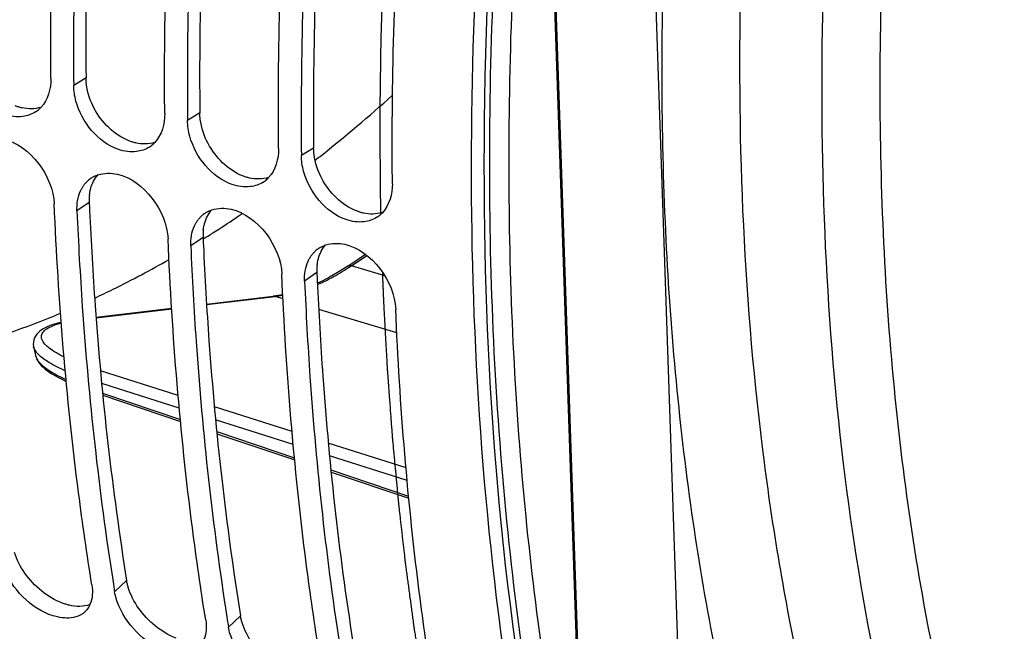
# Model space of a CAD drawing. Units: millimetres. Extents: x 0 to 594, y 0 to 420.
# Drawn here: x 296 to 305, y 62 to 67 of the extents above; entities that cross this region are included whole.
import ezdxf

# ---------------------------------------------------------------- set-up
doc = ezdxf.new("R2010")
doc.units = ezdxf.units.MM
doc.header["$LTSCALE"] = 32.67
doc.layers.get('0').update_dxf_attribs({"linetype": 'CONTINUOUS'})
doc.layers.add('AXES', color=7, linetype='CONTINUOUS')

msp = doc.modelspace()

# ---------------------------------------------------------------- linework, layer by layer
at = {"color": 7, "linetype": 'CONTINUOUS'}
for p, q in [((296.241706, 66.734941), (296.242284, 66.668017)), ((297.25588, 66.422496), (297.256459, 66.355572)), ((298.270055, 66.110051), (298.270634, 66.043127)), ((297.400921, 65.303424), (297.420685, 65.315775)), ((298.683752, 65.058593), (298.841868, 65.164993)), ((297.426307, 64.719927), (298.018693, 64.790398)), ((298.063332, 64.796629), (298.018691, 64.790398)), ((298.105767, 64.804489), (298.063332, 64.796629)), ((296.441413, 64.602764), (297.115497, 64.682953)), ((295.885233, 64.341232), (295.885152, 64.341607)), ((296.501891, 63.907998), (297.194276, 63.67534)), ((297.518965, 63.566238), (298.21135, 63.33359)), ((298.536038, 63.224493), (299.228422, 62.991854))]:
    msp.add_line(p, q, dxfattribs=at)
at = {"color": 9, "linetype": 'CONTINUOUS'}
for p, q in [((296.35188, 66.73556), (296.242284, 66.668017)), ((297.366055, 66.423115), (297.256459, 66.355572)), ((298.38023, 66.11067), (298.270634, 66.043127)), ((296.380684, 65.626352), (296.271303, 65.550552)), ((297.394859, 65.313907), (297.285478, 65.238107)), ((298.716337, 65.062192), (298.854114, 65.154905)), ((299.01343, 64.973783), (298.716337, 65.062192)), ((298.409034, 65.001463), (298.299652, 64.925662)), ((297.426528, 64.716298), (298.03634, 64.788841)), ((298.107562, 64.767647), (298.03634, 64.788841)), ((296.441679, 64.59914), (297.115718, 64.679324)), ((299.12121, 64.466005), (298.42503, 64.673175)), ((297.17329, 63.907283), (296.480655, 64.127183)), ((297.183097, 63.793281), (296.491526, 64.01276)), ((296.50007, 63.9264), (297.192451, 63.693789)), ((298.188305, 63.58507), (297.495672, 63.804939)), ((298.198101, 63.471194), (297.506661, 63.690601)), ((297.517138, 63.58471), (298.209518, 63.352108)), ((299.203316, 63.262901), (298.510686, 63.48274)), ((299.213102, 63.149151), (298.521793, 63.368487)), ((298.534204, 63.243033), (299.226583, 63.01044)), ((296.713937, 62.257581), (296.607036, 62.156702)), ((297.728112, 61.945136), (297.621211, 61.844258))]:
    msp.add_line(p, q, dxfattribs=at)
at = {"color": 7, "linetype": 'CONTINUOUS'}
for points in [[(298.683751, 65.058592), (298.636446, 65.027649), (298.578446, 64.992133), (298.520442, 64.959284)], [(298.520442, 64.959284), (298.462495, 64.929147), (298.413684, 64.906027)], [(296.131397, 64.558008), (296.12597, 64.556808), (296.098094, 64.549794), (296.072303, 64.54242), (296.048502, 64.534694), (296.026387, 64.526534), (296.00594, 64.517936), (295.987096, 64.508869), (295.96955, 64.499147), (295.953329, 64.4887), (295.938475, 64.477449), (295.924834, 64.465093), (295.912494, 64.451391), (295.901808, 64.436322), (295.893128, 64.41993), (295.886701, 64.402011), (295.882997, 64.382876), (295.882322, 64.363563), (295.884576, 64.344432), (295.885233, 64.341234)], [(295.902514, 64.261783), (295.906825, 64.246412), (295.914632, 64.227715), (295.925077, 64.209396), (295.937803, 64.191773), (295.952531, 64.174866), (295.969265, 64.158405), (295.987915, 64.142309), (296.008319, 64.126573), (296.03045, 64.111106), (296.054342, 64.095804), (296.079923, 64.080658), (296.107098, 64.065675), (296.135826, 64.050836), (296.166023, 64.036149), (296.17576, 64.031671)]]:
    msp.add_lwpolyline(points, dxfattribs=at)
for centre, radius, start, end in [((290.002565, 76.672337), 13.574705, 308.4174288, 311.9865515), ((295.766787, 66.643021), 0.250718, 302.5905904, 312.3025477), ((295.759443, 66.651111), 0.261644, 312.2997926, 316.7796218), ((296.773617, 66.338666), 0.261644, 312.2997926, 316.7796218), ((296.780962, 66.330577), 0.250718, 302.5905904, 312.3025477), ((290.649775, 75.876601), 12.549081, 308.1057868, 308.359749), ((296.531802, 65.639741), 0.242628, 123.8043357, 132.4513946), ((296.534695, 65.63548), 0.247778, 119.9876765, 123.8121777), ((297.795137, 66.018132), 0.250718, 302.5905904, 312.3025477), ((297.787792, 66.026221), 0.261644, 312.2997926, 316.7796218), ((297.54887, 65.323036), 0.247778, 119.9876765, 123.8121777), ((297.545976, 65.327296), 0.242628, 123.8043357, 132.4513946), ((291.772836, 74.323125), 10.631606, 302.6667044, 303.941687), ((291.630913, 74.535386), 10.886941, 303.9376048, 304.1630966), ((298.809311, 65.705687), 0.250718, 302.5905904, 312.3025477), ((298.801967, 65.713776), 0.261644, 312.2997926, 316.7796218), ((291.939467, 74.064355), 10.323827, 302.0682407, 302.6633605), ((298.560151, 65.014851), 0.242628, 123.8043357, 132.4513946), ((298.563045, 65.010591), 0.247778, 119.9876765, 123.8121777), ((315.443299, 68.553649), 20.006559, 192.1535929, 192.3876351), ((322.385374, 66.291321), 26.10781, 188.9098669, 189.1121301), ((323.399549, 65.978876), 26.10781, 188.9098669, 189.1121301)]:
    msp.add_arc(centre, radius, start, end, dxfattribs=at)
at = {"color": 3, "linetype": 'CONTINUOUS'}
for centre, radius, start, end in [((296.808602, 65.645178), 0.428332, 173.7733839, 182.5189824), ((328.820836, 67.010904), 32.469684, 182.4439114, 182.5685049), ((297.822777, 65.332733), 0.428332, 173.7733839, 182.5189824), ((329.83501, 66.698459), 32.469684, 182.4439114, 182.5685049), ((298.836951, 65.020288), 0.428332, 173.7733839, 182.5189824), ((330.849185, 66.386014), 32.469684, 182.4439114, 182.5685049)]:
    msp.add_arc(centre, radius, start, end, dxfattribs=at)
at = {"color": 9, "linetype": 'CONTINUOUS'}
for centre, radius, start, end in [((297.489797, 66.88491), 2.196976, 303.1695086, 303.9373316), ((297.738359, 66.446435), 1.692501, 293.535509, 296.265169), ((297.8975, 65.952676), 1.172086, 276.8029532, 280.2450762)]:
    msp.add_arc(centre, radius, start, end, dxfattribs=at)
at = {"color": 3, "linetype": 'CONTINUOUS'}
for points, knots in [([(304.666411, 52.033446), (302.414231, 53.894164), (300.385062, 58.751973), (299.737088, 65.57489), (300.183716, 71.807022), (301.614542, 78.207051), (303.920771, 84.380662), (306.946359, 89.895484), (309.46859, 93.093325), (310.822079, 94.455948)], [0, 0, 0, 0, 0.18980998, 0.3122307, 0.44856942, 0.59267505, 0.73732103, 0.87521485, 1, 1, 1, 1]), ([(296.497651, 70.371818), (296.470725, 70.063763), (296.378916, 68.853902), (296.343195, 67.639611), (296.35188, 66.73556)], [0, 0, 0, 0, 0.25486171, 1, 1, 1, 1]), ([(297.511826, 70.059373), (297.4849, 69.751318), (297.393091, 68.541458), (297.357369, 67.327166), (297.366055, 66.423115)], [0, 0, 0, 0, 0.25486171, 1, 1, 1, 1]), ([(298.526001, 69.746928), (298.499075, 69.438873), (298.407266, 68.229013), (298.371544, 67.014721), (298.38023, 66.11067)], [0, 0, 0, 0, 0.25486171, 1, 1, 1, 1]), ([(296.355852, 66.677918), (296.354639, 66.687557), (296.352751, 66.706744), (296.351972, 66.726009), (296.35188, 66.73556)], [0, 0, 0, 0, 0.50424489, 1, 1, 1, 1]), ([(295.781702, 66.468297), (295.77122, 66.470608), (295.75016, 66.476188), (295.729622, 66.483447), (295.719369, 66.487501)], [0, 0, 0, 0, 0.49330418, 1, 1, 1, 1]), ([(297.370027, 66.365473), (297.368813, 66.375112), (297.366926, 66.394299), (297.366147, 66.413564), (297.366055, 66.423115)], [0, 0, 0, 0, 0.50424489, 1, 1, 1, 1]), ([(296.795877, 66.155852), (296.785395, 66.158163), (296.764335, 66.163743), (296.743797, 66.171002), (296.733544, 66.175056)], [0, 0, 0, 0, 0.49330418, 1, 1, 1, 1]), ([(298.384201, 66.053028), (298.382988, 66.062667), (298.3811, 66.081854), (298.380321, 66.101119), (298.38023, 66.11067)], [0, 0, 0, 0, 0.50424489, 1, 1, 1, 1]), ([(297.810051, 65.843408), (297.799569, 65.845718), (297.77851, 65.851298), (297.757972, 65.858557), (297.747719, 65.862611)], [0, 0, 0, 0, 0.49330418, 1, 1, 1, 1]), ([(296.382797, 65.691635), (296.383906, 65.701664), (296.386836, 65.721406), (296.391299, 65.740861), (296.393893, 65.750359)], [0, 0, 0, 0, 0.50613135, 1, 1, 1, 1]), ([(296.383772, 65.555812), (296.396504, 65.271986), (296.460555, 64.168601), (296.583896, 63.068342), (296.713937, 62.257581)], [0, 0, 0, 0, 0.25705979, 1, 1, 1, 1]), ([(298.824226, 65.530963), (298.813744, 65.533273), (298.792684, 65.538854), (298.772146, 65.546113), (298.761893, 65.550166)], [0, 0, 0, 0, 0.49330418, 1, 1, 1, 1]), ([(297.396972, 65.37919), (297.39808, 65.389219), (297.401011, 65.408961), (297.405474, 65.428416), (297.408067, 65.437914)], [0, 0, 0, 0, 0.50613135, 1, 1, 1, 1]), ([(297.397946, 65.243367), (297.410679, 64.959541), (297.474729, 63.856156), (297.598071, 62.755897), (297.728112, 61.945136)], [0, 0, 0, 0, 0.25705979, 1, 1, 1, 1]), ([(298.411147, 65.066745), (298.412255, 65.076774), (298.415185, 65.096516), (298.419649, 65.115971), (298.422242, 65.125469)], [0, 0, 0, 0, 0.50613135, 1, 1, 1, 1]), ([(298.412121, 64.930923), (298.424853, 64.647096), (298.488904, 63.543711), (298.612246, 62.443452), (298.742286, 61.632691)], [0, 0, 0, 0, 0.25705979, 1, 1, 1, 1]), ([(296.72869, 62.195085), (296.725486, 62.205489), (296.719821, 62.226161), (296.715605, 62.247182), (296.713937, 62.257581)], [0, 0, 0, 0, 0.50827365, 1, 1, 1, 1]), ([(296.203599, 62.037796), (296.19319, 62.040221), (296.172178, 62.045929), (296.151607, 62.053058), (296.141266, 62.057)], [0, 0, 0, 0, 0.49126349, 1, 1, 1, 1]), ([(297.742865, 61.882641), (297.73966, 61.893044), (297.733996, 61.913717), (297.72978, 61.934737), (297.728112, 61.945136)], [0, 0, 0, 0, 0.50827365, 1, 1, 1, 1])]:
    msp.add_open_spline(points, degree=3, knots=knots, dxfattribs=at)
at = {"color": 7, "linetype": 'CONTINUOUS'}
for points, knots in [([(300.010809, 62.102688), (299.630232, 65.251189), (299.896825, 71.960731), (301.603267, 78.417293), (302.836566, 81.645682)], [0, 0, 0, 0, 0.47853436, 1, 1, 1, 1]), ([(296.039449, 66.730506), (296.036535, 67.033902), (296.040811, 68.272807), (296.108062, 69.511323), (296.190642, 70.4431)], [0, 0, 0, 0, 0.24491466, 1, 1, 1, 1]), ([(296.393477, 70.380611), (296.366112, 70.071841), (296.2725, 68.858896), (296.234734, 67.641469), (296.241706, 66.734941)], [0, 0, 0, 0, 0.25480575, 1, 1, 1, 1]), ([(297.053624, 66.418061), (297.050709, 66.721457), (297.054985, 67.960362), (297.122237, 69.198879), (297.204817, 70.130655)], [0, 0, 0, 0, 0.24491466, 1, 1, 1, 1]), ([(297.407652, 70.068167), (297.380286, 69.759397), (297.286674, 68.546451), (297.248909, 67.329024), (297.25588, 66.422496)], [0, 0, 0, 0, 0.25480575, 1, 1, 1, 1]), ([(298.067799, 66.105616), (298.064884, 66.409012), (298.06916, 67.647917), (298.136411, 68.886434), (298.218991, 69.818211)], [0, 0, 0, 0, 0.24491466, 1, 1, 1, 1]), ([(298.421826, 69.755722), (298.394461, 69.446952), (298.300849, 68.234006), (298.263084, 67.016579), (298.270055, 66.110051)], [0, 0, 0, 0, 0.25480575, 1, 1, 1, 1]), ([(299.081973, 65.793171), (299.079059, 66.096567), (299.083335, 67.335473), (299.150586, 68.573989), (299.233166, 69.505766)], [0, 0, 0, 0, 0.24491466, 1, 1, 1, 1]), ([(295.788489, 66.39153), (295.73446, 66.384607), (295.483144, 66.42087), (295.298385, 66.656838), (295.24828, 66.841111)], [0, 0, 0, 0, 0.22193422, 1, 1, 1, 1]), ([(296.802663, 66.079085), (296.748635, 66.072162), (296.497319, 66.108425), (296.31256, 66.344393), (296.262455, 66.528666)], [0, 0, 0, 0, 0.22193422, 1, 1, 1, 1]), ([(297.816838, 65.76664), (297.762809, 65.759717), (297.511494, 65.79598), (297.326734, 66.031948), (297.27663, 66.216222)], [0, 0, 0, 0, 0.22193422, 1, 1, 1, 1]), ([(298.831013, 65.454195), (298.776984, 65.447273), (298.525668, 65.483535), (298.340909, 65.719503), (298.290804, 65.903777)], [0, 0, 0, 0, 0.22193422, 1, 1, 1, 1]), ([(296.331537, 65.777318), (296.336915, 65.78488), (296.348359, 65.799379), (296.36128, 65.812587), (296.368036, 65.818764)], [0, 0, 0, 0, 0.50338546, 1, 1, 1, 1]), ([(296.410852, 65.850089), (296.418624, 65.854576), (296.434742, 65.862756), (296.451618, 65.869218), (296.460232, 65.872033)], [0, 0, 0, 0, 0.49753405, 1, 1, 1, 1]), ([(296.303776, 65.729107), (296.307694, 65.737626), (296.316198, 65.75416), (296.326212, 65.76983), (296.331537, 65.777318)], [0, 0, 0, 0, 0.50508563, 1, 1, 1, 1]), ([(296.404202, 62.219191), (296.360487, 62.491738), (296.198273, 63.617393), (296.105189, 64.752682), (296.068468, 65.613041)], [0, 0, 0, 0, 0.24273393, 1, 1, 1, 1]), ([(296.271303, 65.550552), (296.283427, 65.266494), (296.344991, 64.16174), (296.465265, 63.059954), (296.592601, 62.24773)], [0, 0, 0, 0, 0.2569597, 1, 1, 1, 1]), ([(297.425027, 65.537645), (297.432799, 65.542131), (297.448916, 65.550311), (297.465793, 65.556773), (297.474407, 65.559588)], [0, 0, 0, 0, 0.49753405, 1, 1, 1, 1]), ([(297.31795, 65.416662), (297.321868, 65.425181), (297.330373, 65.441715), (297.340387, 65.457385), (297.345712, 65.464873)], [0, 0, 0, 0, 0.50508563, 1, 1, 1, 1]), ([(297.345712, 65.464873), (297.35109, 65.472435), (297.362534, 65.486934), (297.375454, 65.500142), (297.382211, 65.50632)], [0, 0, 0, 0, 0.50338546, 1, 1, 1, 1]), ([(297.418376, 61.906747), (297.374662, 62.179293), (297.212447, 63.304948), (297.119363, 64.440238), (297.082643, 65.300596)], [0, 0, 0, 0, 0.24273393, 1, 1, 1, 1]), ([(297.285478, 65.238107), (297.297601, 64.95405), (297.359166, 63.849295), (297.47944, 62.747509), (297.606776, 61.935285)], [0, 0, 0, 0, 0.2569597, 1, 1, 1, 1]), ([(298.359886, 65.152428), (298.365264, 65.15999), (298.376709, 65.17449), (298.389629, 65.187697), (298.396386, 65.193875)], [0, 0, 0, 0, 0.50338546, 1, 1, 1, 1]), ([(298.439202, 65.2252), (298.446973, 65.229686), (298.463091, 65.237866), (298.479968, 65.244328), (298.488582, 65.247144)], [0, 0, 0, 0, 0.49753405, 1, 1, 1, 1]), ([(296.428683, 64.773379), (296.484123, 64.799256), (296.708665, 64.907107), (296.928489, 65.024727), (297.091482, 65.118228)], [0, 0, 0, 0, 0.24562502, 1, 1, 1, 1]), ([(298.332125, 65.104217), (298.336043, 65.112736), (298.344548, 65.12927), (298.354562, 65.14494), (298.359886, 65.152428)], [0, 0, 0, 0, 0.50508563, 1, 1, 1, 1]), ([(298.432551, 61.594302), (298.388836, 61.866848), (298.226622, 62.992503), (298.133538, 64.127793), (298.096817, 64.988151)], [0, 0, 0, 0, 0.24273393, 1, 1, 1, 1]), ([(298.299652, 64.925662), (298.311776, 64.641605), (298.373341, 63.53685), (298.493615, 62.435064), (298.620951, 61.62284)], [0, 0, 0, 0, 0.2569597, 1, 1, 1, 1]), ([(299.446726, 61.281857), (299.403011, 61.554403), (299.240797, 62.680058), (299.147713, 63.815348), (299.110992, 64.675706)], [0, 0, 0, 0, 0.24273393, 1, 1, 1, 1]), ([(295.469608, 64.401146), (295.524237, 64.417995), (295.745577, 64.489336), (295.963345, 64.571674), (296.12519, 64.639213)], [0, 0, 0, 0, 0.24584336, 1, 1, 1, 1]), ([(296.260124, 61.933933), (296.207888, 61.918901), (295.936459, 61.933761), (295.71398, 62.154336), (295.630961, 62.343835)], [0, 0, 0, 0, 0.20806536, 1, 1, 1, 1]), ([(296.387375, 62.044556), (296.385111, 62.039391), (296.380237, 62.029314), (296.374581, 62.019651), (296.371586, 62.014987)], [0, 0, 0, 0, 0.50425328, 1, 1, 1, 1]), ([(297.274298, 61.621489), (297.222063, 61.606456), (296.950634, 61.621316), (296.728155, 61.841891), (296.645136, 62.03139)], [0, 0, 0, 0, 0.20806536, 1, 1, 1, 1]), ([(304.53133, 51.915446), (303.916532, 52.433221), (302.449354, 54.081417), (300.811194, 57.558388), (300.20401, 60.504335), (300.010809, 62.102688)], [0, 0, 0, 0, 0.21209545, 0.57517067, 1, 1, 1, 1]), ([(296.371586, 62.014987), (296.367599, 62.008779), (296.358979, 61.996857), (296.349027, 61.986017), (296.343776, 61.980948)], [0, 0, 0, 0, 0.50267315, 1, 1, 1, 1])]:
    msp.add_open_spline(points, degree=3, knots=knots, dxfattribs=at)
for points in [[(296.039449, 66.730506), (296.040325, 66.63932), (296.012576, 66.538369), (295.950109, 66.471935)], [(296.262455, 66.528666), (296.25014, 66.573956), (296.242735, 66.621085), (296.242284, 66.668017)], [(295.901832, 66.431781), (295.868057, 66.410178), (295.828256, 66.396626), (295.788489, 66.39153)], [(297.053624, 66.418061), (297.0545, 66.326875), (297.026751, 66.225924), (296.964284, 66.15949)], [(297.27663, 66.216222), (297.264315, 66.261511), (297.25691, 66.30864), (297.256459, 66.355572)], [(295.615831, 66.190329), (295.854626, 66.137692), (296.058041, 65.857346), (296.068468, 65.613041)], [(296.916007, 66.119336), (296.882232, 66.097734), (296.842431, 66.084181), (296.802663, 66.079085)], [(298.067799, 66.105616), (298.068675, 66.01443), (298.040926, 65.91348), (297.978459, 65.847046)], [(298.290804, 65.903777), (298.27849, 65.949067), (298.271085, 65.996195), (298.270634, 66.043127)], [(296.460232, 65.872033), (296.514054, 65.889627), (296.574708, 65.890073), (296.630005, 65.877884)], [(296.630005, 65.877884), (296.8688, 65.825247), (297.072215, 65.544901), (297.082643, 65.300596)], [(297.930181, 65.806892), (297.896406, 65.785289), (297.856606, 65.771736), (297.816838, 65.76664)], [(296.271303, 65.550552), (296.268723, 65.610991), (296.278498, 65.674147), (296.303776, 65.729107)], [(299.081973, 65.793171), (299.08285, 65.701985), (299.0551, 65.601035), (298.992633, 65.534601)], [(297.474407, 65.559588), (297.528229, 65.577182), (297.588883, 65.577628), (297.64418, 65.565439)], [(297.64418, 65.565439), (297.882975, 65.512802), (298.08639, 65.232456), (298.096817, 64.988151)], [(298.944356, 65.494447), (298.910581, 65.472844), (298.87078, 65.459291), (298.831013, 65.454195)], [(297.285478, 65.238107), (297.282898, 65.298546), (297.292672, 65.361702), (297.31795, 65.416662)], [(298.488582, 65.247144), (298.542404, 65.264737), (298.603058, 65.265183), (298.658355, 65.252994)], [(298.658355, 65.252994), (298.89715, 65.200358), (299.100565, 64.920011), (299.110992, 64.675706)], [(298.299652, 64.925662), (298.297073, 64.986102), (298.306847, 65.049257), (298.332125, 65.104217)], [(296.404202, 62.219191), (296.413463, 62.161448), (296.410852, 62.098118), (296.387375, 62.044556)], [(296.645136, 62.03139), (296.627617, 62.07138), (296.613951, 62.113595), (296.607036, 62.156702)], [(296.343776, 61.980948), (296.320763, 61.958732), (296.290862, 61.94278), (296.260124, 61.933933)], [(297.418376, 61.906747), (297.427638, 61.849003), (297.425027, 61.785673), (297.40155, 61.732111)], [(297.659311, 61.718945), (297.641791, 61.758935), (297.628125, 61.80115), (297.621211, 61.844258)]]:
    msp.add_open_spline(points, degree=3, dxfattribs=at)
at = {"color": 3, "linetype": 'CONTINUOUS'}
for points in [[(296.424681, 66.464282), (296.389876, 66.53051), (296.365194, 66.603687), (296.355852, 66.677918)], [(295.948929, 66.473119), (295.895699, 66.456495), (295.83616, 66.456292), (295.781702, 66.468297)], [(296.733544, 66.175056), (296.602375, 66.226912), (296.490296, 66.339427), (296.424681, 66.464282)], [(297.438855, 66.151837), (297.404051, 66.218065), (297.379369, 66.291242), (297.370027, 66.365473)], [(296.963104, 66.160674), (296.909874, 66.14405), (296.850335, 66.143847), (296.795877, 66.155852)], [(297.747719, 65.862611), (297.61655, 65.914467), (297.504471, 66.026982), (297.438855, 66.151837)], [(298.45303, 65.839392), (298.418225, 65.90562), (298.393544, 65.978797), (298.384201, 66.053028)], [(296.393893, 65.750359), (296.406125, 65.795158), (296.427904, 65.838991), (296.458877, 65.873593)], [(297.977279, 65.848229), (297.924049, 65.831605), (297.864509, 65.831403), (297.810051, 65.843408)], [(298.761893, 65.550166), (298.630725, 65.602022), (298.518646, 65.714537), (298.45303, 65.839392)], [(297.408067, 65.437914), (297.4203, 65.482714), (297.442079, 65.526546), (297.473052, 65.561148)], [(298.991453, 65.535784), (298.938223, 65.51916), (298.878684, 65.518958), (298.824226, 65.530963)], [(298.422242, 65.125469), (298.434474, 65.170269), (298.456254, 65.214101), (298.487227, 65.248704)], [(295.806115, 62.325147), (295.767026, 62.380828), (295.734544, 62.442514), (295.714516, 62.50753)], [(296.141266, 62.057), (296.007576, 62.10796), (295.888319, 62.208048), (295.806115, 62.325147)], [(296.820289, 62.012702), (296.781201, 62.068383), (296.748718, 62.130069), (296.72869, 62.195085)], [(296.387066, 62.044217), (296.330022, 62.022069), (296.263197, 62.023916), (296.203599, 62.037796)], [(297.155441, 61.744555), (297.021751, 61.795515), (296.902494, 61.895603), (296.820289, 62.012702)], [(297.834464, 61.700257), (297.795376, 61.755938), (297.762893, 61.817624), (297.742865, 61.882641)]]:
    msp.add_open_spline(points, degree=3, dxfattribs=at)
at = {"color": 9, "linetype": 'CONTINUOUS'}
for points, knots in [([(298.487335, 64.928675), (298.504498, 64.937138), (298.574416, 64.973047), (298.642032, 65.013391), (298.691801, 65.045919)], [0, 0, 0, 0, 0.24347876, 1, 1, 1, 1]), ([(298.683752, 65.058592), (298.690457, 65.063102), (298.70256, 65.065396), (298.713414, 65.063055), (298.716327, 65.062185)], [0, 0, 0, 0, 0.72660292, 1, 1, 1, 1]), ([(296.15637, 64.249548), (296.125576, 64.264465), (296.071486, 64.293583), (295.997783, 64.345215), (295.943831, 64.410442), (295.96596, 64.472318), (296.005091, 64.50437), (296.061559, 64.531614), (296.106405, 64.545267), (296.131591, 64.551789)], [0, 0, 0, 0, 0.20321938, 0.35918406, 0.55203744, 0.62864467, 0.72267038, 0.84547543, 1, 1, 1, 1]), ([(295.914871, 64.286077), (295.911047, 64.290646), (295.898279, 64.30723), (295.88846, 64.326566), (295.885234, 64.341233)], [0, 0, 0, 0, 0.28403809, 1, 1, 1, 1]), ([(295.902521, 64.261751), (295.90638, 64.244181), (295.928307, 64.205637), (296.015643, 64.125881), (296.105891, 64.07977), (296.17408, 64.048613)], [0, 0, 0, 0, 0.15281693, 0.36314025, 1, 1, 1, 1]), ([(296.166921, 64.127524), (296.116834, 64.149181), (296.032537, 64.190048), (295.954725, 64.244296), (295.927409, 64.272255)], [0, 0, 0, 0, 0.58264532, 1, 1, 1, 1])]:
    msp.add_open_spline(points, degree=3, knots=knots, dxfattribs=at)
for points in [[(298.018693, 64.790398), (298.02456, 64.791096), (298.030686, 64.790526), (298.03635, 64.788843)], [(295.927409, 64.272255), (295.923062, 64.276705), (295.918862, 64.281306), (295.914871, 64.286077)]]:
    msp.add_open_spline(points, degree=3, dxfattribs=at)
at = {"layer": 'AXES', "color": 7, "linetype": 'CONTINUOUS'}
for p, q in [((301.65742, 60.754809), (301.319897, 70.710819)), ((300.434049, 70.124662), (300.771572, 60.168652)), ((300.444191, 70.121537), (300.781713, 60.165527))]:
    msp.add_line(p, q, dxfattribs=at)
at = {"layer": 'AXES', "color": 40, "linetype": 'CONTINUOUS'}
msp.add_line((298.976185, 65.564364), (298.976838, 65.532814), dxfattribs=at)
at = {"layer": 'AXES', "color": 9, "linetype": 'CONTINUOUS'}
for points, knots in [([(304.637181, 52.313722), (304.149202, 52.746503), (303.232014, 53.77057), (302.123529, 55.61424), (301.24299, 57.788388), (300.603116, 60.254971), (300.212802, 62.97249), (300.078241, 65.894329), (300.201447, 68.97012), (300.712263, 73.24885), (301.965761, 78.608203), (303.944174, 83.744492), (305.928778, 87.569836), (307.557323, 90.182769), (309.312145, 92.523256), (310.591131, 93.924109), (311.24663, 94.563727)], [0, 0, 0, 0, 0.04239153, 0.08859884, 0.13918722, 0.19431624, 0.25382404, 0.31730267, 0.38415836, 0.45365972, 0.59712841, 0.74060439, 0.81011463, 0.8769823, 0.94047559, 1, 1, 1, 1]), ([(307.112111, 50.697195), (306.49124, 50.902643), (305.269488, 51.509838), (303.686593, 52.915995), (302.357176, 54.780917), (301.300433, 57.058112), (300.530408, 59.700442), (300.059696, 62.654668), (299.896664, 65.860697), (300.044345, 69.252312), (300.499604, 72.758727), (301.252919, 76.306293), (302.288457, 79.820246), (303.584387, 83.226465), (305.113318, 86.453105), (306.843191, 89.432475), (308.737344, 92.101736), (310.135821, 93.697043), (310.856137, 94.422695)], [0, 0, 0, 0, 0.03998879, 0.08220205, 0.12823667, 0.17905109, 0.23500955, 0.29600309, 0.36156693, 0.43097425, 0.50330942, 0.5775275, 0.65250587, 0.72709155, 0.80014715, 0.87059755, 0.9374798, 1, 1, 1, 1]), ([(315.215109, 93.969213), (314.238928, 93.31232), (312.328223, 91.668806), (309.806528, 88.616747), (307.546702, 84.949109), (305.646883, 80.823344), (304.188308, 76.416726), (303.234496, 71.919898), (302.826353, 67.528979), (302.934743, 64.66436), (303.099353, 63.300459)], [0, 0, 0, 0, 0.10291508, 0.21873438, 0.34512977, 0.47864028, 0.61515385, 0.75030403, 0.87983854, 1, 1, 1, 1]), ([(304.771126, 55.224036), (303.944259, 56.194044), (302.964703, 57.995165), (302.13281, 60.659379), (301.692602, 62.983684), (301.4733, 65.501418), (301.47907, 69.135126), (302.064039, 73.872445), (303.571046, 79.497201), (305.453956, 83.985425), (307.295026, 87.28886), (308.784219, 89.523015), (310.373793, 91.50753), (311.52465, 92.684599), (312.112165, 93.218191)], [0, 0, 0, 0, 0.09230352, 0.1450299, 0.20208618, 0.26317537, 0.32780643, 0.46494255, 0.60741724, 0.74832264, 0.81610825, 0.88105899, 0.94252546, 1, 1, 1, 1]), ([(309.440636, 86.982312), (308.35595, 85.294741), (306.457502, 81.639002), (304.481635, 75.796265), (303.578301, 70.736187), (303.381458, 66.789103), (303.498996, 64.030949), (303.876615, 61.480739), (304.507773, 59.188947), (305.382298, 57.200599), (306.488059, 55.555584), (307.81084, 54.291846), (309.328914, 53.448977), (311.000392, 53.060205), (312.145956, 53.108212), (312.71596, 53.197753)], [0, 0, 0, 0, 0.15016559, 0.30665234, 0.46019354, 0.53312096, 0.60214425, 0.66650375, 0.72569575, 0.77956338, 0.82841075, 0.8731256, 0.91524196, 0.95680944, 1, 1, 1, 1]), ([(305.121378, 81.328245), (304.520285, 79.838562), (303.496171, 76.800128), (302.503118, 72.173135), (302.087079, 67.655489), (302.2402, 64.059473), (302.688596, 61.421801), (303.298821, 59.141919), (304.193828, 57.102427), (305.410924, 55.444024), (306.412219, 54.468483), (307.523101, 53.731582), (308.33185, 53.406416), (308.741939, 53.28925)], [0, 0, 0, 0, 0.15584243, 0.31026374, 0.45811718, 0.59486923, 0.65803009, 0.71730008, 0.82371887, 0.8714532, 0.91613894, 0.9586236, 1, 1, 1, 1]), ([(303.099353, 63.300459), (303.25304, 62.027061), (303.618864, 60.186009), (304.464987, 57.935512), (305.218085, 56.499487), (306.103391, 55.27608), (307.11292, 54.281214), (308.235348, 53.530487), (309.053757, 53.200161), (309.468741, 53.081598)], [0, 0, 0, 0, 0.30241909, 0.43902105, 0.56583305, 0.68358714, 0.79368462, 0.89824052, 1, 1, 1, 1])]:
    msp.add_open_spline(points, degree=3, knots=knots, dxfattribs=at)
at = {"layer": 'AXES', "color": 40, "linetype": 'CONTINUOUS'}
for points, knots in [([(299.112095, 69.513955), (299.109242, 69.477772), (299.103535, 69.405406), (299.096402, 69.314948), (299.090695, 69.242582), (299.086415, 69.188307), (299.082135, 69.134032), (299.078568, 69.088803), (299.075715, 69.05262), (299.073575, 69.025483), (299.071791, 69.002868), (299.070365, 68.984777), (299.069295, 68.971208), (299.068403, 68.9599), (299.06769, 68.950856), (299.067244, 68.945197), (299.066887, 68.940686), (299.066666, 68.93783), (299.066484, 68.935628), (299.06636, 68.933752), (299.066239, 68.931813), (299.065996, 68.927969), (299.065631, 68.922188), (299.065145, 68.914488), (299.064659, 68.906787), (299.064011, 68.896518), (299.062877, 68.878549), (299.061256, 68.852878), (299.059312, 68.822072), (299.057367, 68.791267), (299.055423, 68.760462), (299.05283, 68.719388), (299.04959, 68.668046), (299.045701, 68.606435), (299.041812, 68.544825), (299.038571, 68.493483), (299.035979, 68.452409), (299.034034, 68.421604), (299.03209, 68.390798), (299.030145, 68.359993), (299.028525, 68.334322), (299.027391, 68.316352), (299.026743, 68.306084), (299.026257, 68.298383), (299.02577, 68.290679), (299.025407, 68.28491), (299.025162, 68.281051), (299.025064, 68.279462), (299.024977, 68.278146), (299.024919, 68.276998), (299.02483, 68.275068), (299.024697, 68.272269), (299.024487, 68.267815), (299.024224, 68.262239), (299.023804, 68.253322), (299.023278, 68.242174), (299.022647, 68.228797), (299.021806, 68.210961), (299.020755, 68.188666), (299.019493, 68.161913), (299.017811, 68.126241), (299.015708, 68.081651), (299.013185, 68.028144), (299.010662, 67.974636), (299.008139, 67.921128), (299.006036, 67.876539), (299.004354, 67.840867), (299.003092, 67.814113), (299.001831, 67.787359), (299.000779, 67.765065), (298.999938, 67.747229), (298.999413, 67.736082), (298.998992, 67.727163), (298.998676, 67.720477), (298.998414, 67.714894), (298.998229, 67.711009), (298.998126, 67.708753), (298.99804, 67.707162), (298.997989, 67.705186), (298.997908, 67.702685), (298.997773, 67.698246), (298.997576, 67.691938), (298.997342, 67.684354), (298.997029, 67.674246), (298.996638, 67.661611), (298.996013, 67.641394), (298.995231, 67.616123), (298.994293, 67.585798), (298.993355, 67.555474), (298.992104, 67.51504), (298.99054, 67.464499), (298.988663, 67.403849), (298.986787, 67.343199), (298.98491, 67.28255), (298.983034, 67.2219), (298.981155, 67.161249), (298.979755, 67.115766), (298.978808, 67.085436), (298.978434, 67.07281), (298.978086, 67.062682), (298.977917, 67.052652), (298.977705, 67.035143), (298.97736, 67.010108), (298.976831, 66.970065), (298.976161, 66.920006), (298.975094, 66.839914), (298.973759, 66.739798), (298.972425, 66.639684), (298.971356, 66.55959), (298.970691, 66.509535), (298.970153, 66.469484), (298.969831, 66.444468), (298.969576, 66.426925), (298.969477, 66.41695), (298.969557, 66.40716), (298.969596, 66.39486), (298.969693, 66.375215), (298.969801, 66.350646), (298.969982, 66.311343), (298.970206, 66.262212), (298.970475, 66.203255), (298.970833, 66.124646), (298.971461, 65.987081), (298.971999, 65.869168), (298.972357, 65.790559)], [0, 0, 0, 0, 0.03125, 0.0625, 0.078125, 0.09375, 0.109375, 0.125, 0.1328125, 0.140625, 0.1484375, 0.15234375, 0.15625, 0.16015625, 0.16210938, 0.1640625, 0.16503906, 0.16601562, 0.16650391, 0.16699219, 0.16748047, 0.16796875, 0.16992188, 0.171875, 0.17382812, 0.17578125, 0.1796875, 0.1875, 0.1953125, 0.203125, 0.2109375, 0.21875, 0.234375, 0.25, 0.265625, 0.28125, 0.2890625, 0.296875, 0.3046875, 0.3125, 0.3203125, 0.32421875, 0.32617188, 0.328125, 0.33007812, 0.33203125, 0.33251953, 0.33300781, 0.33325195, 0.33349609, 0.33398438, 0.33496094, 0.3359375, 0.33789062, 0.33984375, 0.34375, 0.34765625, 0.3515625, 0.359375, 0.3671875, 0.375, 0.390625, 0.40625, 0.421875, 0.4375, 0.453125, 0.4609375, 0.46875, 0.4765625, 0.484375, 0.48828125, 0.4921875, 0.49414062, 0.49609375, 0.49804688, 0.49902344, 0.49951172, 0.5, 0.50048828, 0.50097656, 0.50195312, 0.50390625, 0.50585938, 0.5078125, 0.51171875, 0.515625, 0.5234375, 0.53125, 0.5390625, 0.546875, 0.5625, 0.578125, 0.59375, 0.609375, 0.625, 0.640625, 0.65625, 0.66015625, 0.6640625, 0.66601562, 0.66796875, 0.671875, 0.6796875, 0.6875, 0.703125, 0.71875, 0.75, 0.78125, 0.796875, 0.8125, 0.8203125, 0.828125, 0.83203125, 0.83398438, 0.8359375, 0.83984375, 0.84375, 0.8515625, 0.859375, 0.875, 0.890625, 0.90625, 0.9375, 1, 1, 1, 1]), ([(298.972357, 65.790559), (298.972648, 65.770867), (298.97308, 65.741326), (298.973599, 65.706872), (298.973941, 65.687212), (298.974191, 65.672463), (298.974401, 65.660175), (298.974569, 65.650341), (298.974674, 65.644202), (298.974758, 65.639274), (298.97481, 65.636231), (298.974852, 65.633713), (298.974883, 65.632051), (298.974914, 65.630453), (298.974976, 65.627223), (298.975069, 65.622392), (298.975193, 65.615943), (298.975317, 65.609496), (298.975482, 65.600899), (298.975772, 65.585855), (298.97602, 65.57296), (298.976185, 65.564364)], [0, 0, 0, 0, 0.25, 0.375, 0.4375, 0.5, 0.5625, 0.59375, 0.625, 0.640625, 0.65625, 0.6640625, 0.671875, 0.6796875, 0.6875, 0.71875, 0.75, 0.78125, 0.8125, 0.875, 1, 1, 1, 1]), ([(298.992418, 64.998278), (298.992915, 64.985349), (298.993915, 64.959495), (298.995371, 64.920683), (298.996713, 64.888429), (298.997767, 64.862612), (298.998541, 64.843237), (298.99925, 64.827137), (298.999805, 64.814247), (299.000222, 64.804581), (299.000639, 64.794914), (299.000986, 64.786859), (299.001264, 64.780415), (299.001438, 64.776388), (299.001577, 64.773165), (299.001681, 64.77075), (299.001769, 64.76873), (299.001829, 64.767331), (299.001865, 64.766509), (299.001888, 64.765957), (299.001925, 64.765155), (299.00197, 64.764174), (299.00205, 64.762415), (299.002165, 64.759924), (299.002302, 64.756925), (299.002485, 64.75293), (299.002714, 64.747935), (299.00308, 64.739945), (299.003538, 64.729956), (299.004087, 64.717969), (299.004636, 64.705982), (299.005368, 64.69), (299.005918, 64.678014), (299.006284, 64.670023)], [0, 0, 0, 0, 0.125, 0.25, 0.375, 0.4375, 0.5, 0.5625, 0.59375, 0.625, 0.65625, 0.6875, 0.703125, 0.71875, 0.7265625, 0.734375, 0.7421875, 0.74609375, 0.74804688, 0.75, 0.75195312, 0.75390625, 0.7578125, 0.765625, 0.7734375, 0.78125, 0.796875, 0.8125, 0.84375, 0.875, 0.90625, 0.9375, 1, 1, 1, 1]), ([(299.006284, 64.670023), (299.008154, 64.636482), (299.011894, 64.5694), (299.016568, 64.485548), (299.020308, 64.418467), (299.023113, 64.368156), (299.025918, 64.317844), (299.028255, 64.275918), (299.030125, 64.242378), (299.031527, 64.217222), (299.032696, 64.196259), (299.033631, 64.179489), (299.034332, 64.166911), (299.034917, 64.156429), (299.035384, 64.148045), (299.035677, 64.1428), (299.035908, 64.138617), (299.03606, 64.135971), (299.036166, 64.133928), (299.036329, 64.131616), (299.036644, 64.127445), (299.037078, 64.121551), (299.037781, 64.112086), (299.038658, 64.100266), (299.040061, 64.081347), (299.041815, 64.057701), (299.04392, 64.029325), (299.046025, 64.000949), (299.04813, 63.972573), (299.050937, 63.934739), (299.054445, 63.887445), (299.060058, 63.811776), (299.065672, 63.736107), (299.071284, 63.660438), (299.074795, 63.613146), (299.077597, 63.575308), (299.079363, 63.551671), (299.080569, 63.535101), (299.081306, 63.52567), (299.08222, 63.516379), (299.083303, 63.504717), (299.085069, 63.486084), (299.087265, 63.462785), (299.090785, 63.42551), (299.095183, 63.378916), (299.100461, 63.323003), (299.105739, 63.26709), (299.111017, 63.211177), (299.116295, 63.155263), (299.120694, 63.108669), (299.124212, 63.071394), (299.126852, 63.043437), (299.129051, 63.02014), (299.13081, 63.001503), (299.13213, 62.987524), (299.133449, 62.973546), (299.134549, 62.961897), (299.135428, 62.952579), (299.136088, 62.945587), (299.136638, 62.939773), (299.137023, 62.935678), (299.137243, 62.933377), (299.137406, 62.931542), (299.13758, 62.930123), (299.137808, 62.928086), (299.138209, 62.924589), (299.138781, 62.919558), (299.139467, 62.913536), (299.140382, 62.905502), (299.141526, 62.89546), (299.142899, 62.88341), (299.144272, 62.871359), (299.146102, 62.855292), (299.148391, 62.835208), (299.151136, 62.811107), (299.154797, 62.778973), (299.159373, 62.738805), (299.164865, 62.690603), (299.170356, 62.642402), (299.175847, 62.5942), (299.181339, 62.545999), (299.185915, 62.505831), (299.189118, 62.477713), (299.190949, 62.461646), (299.192321, 62.449596), (299.193466, 62.439553), (299.19438, 62.431521), (299.194954, 62.426496), (299.195409, 62.422488), (299.195702, 62.419954), (299.195916, 62.417995), (299.196204, 62.415785), (299.196743, 62.4118), (299.197496, 62.406169), (299.198709, 62.397125), (299.200223, 62.385832), (299.202646, 62.367756), (299.205675, 62.345164), (299.209309, 62.318052), (299.214156, 62.281903), (299.220213, 62.236717), (299.227482, 62.182494), (299.237175, 62.110196), (299.246867, 62.037898), (299.256559, 61.9656), (299.262619, 61.920415), (299.26746, 61.884264), (299.270502, 61.861675), (299.272599, 61.845852), (299.273848, 61.836828), (299.275289, 61.827869), (299.277024, 61.816647), (299.281244, 61.789734), (299.287551, 61.749357), (299.295973, 61.695526), (299.304391, 61.641693), (299.315617, 61.569916), (299.335262, 61.444307), (299.3521, 61.336642), (299.363326, 61.264866)], [0, 0, 0, 0, 0.03125, 0.0625, 0.078125, 0.09375, 0.109375, 0.125, 0.1328125, 0.140625, 0.1484375, 0.15234375, 0.15625, 0.16015625, 0.16210938, 0.1640625, 0.16503906, 0.16601562, 0.16650391, 0.16699219, 0.16796875, 0.16992188, 0.171875, 0.17578125, 0.1796875, 0.1875, 0.1953125, 0.203125, 0.2109375, 0.21875, 0.234375, 0.25, 0.28125, 0.296875, 0.3125, 0.3203125, 0.328125, 0.33203125, 0.33398438, 0.3359375, 0.33984375, 0.34375, 0.3515625, 0.359375, 0.375, 0.390625, 0.40625, 0.421875, 0.4375, 0.453125, 0.4609375, 0.46875, 0.4765625, 0.48046875, 0.484375, 0.48828125, 0.4921875, 0.49414062, 0.49609375, 0.49804688, 0.49902344, 0.49951172, 0.5, 0.50048828, 0.50097656, 0.50195312, 0.50390625, 0.50585938, 0.5078125, 0.51171875, 0.515625, 0.51953125, 0.5234375, 0.53125, 0.5390625, 0.546875, 0.5625, 0.578125, 0.59375, 0.609375, 0.625, 0.640625, 0.6484375, 0.65234375, 0.65625, 0.66015625, 0.66210938, 0.6640625, 0.66503906, 0.66601562, 0.66650391, 0.66699219, 0.66796875, 0.66992188, 0.671875, 0.67578125, 0.6796875, 0.6875, 0.6953125, 0.703125, 0.71875, 0.734375, 0.75, 0.78125, 0.796875, 0.8125, 0.8203125, 0.828125, 0.83203125, 0.83398438, 0.8359375, 0.83984375, 0.84375, 0.859375, 0.875, 0.890625, 0.90625, 0.9375, 1, 1, 1, 1])]:
    msp.add_open_spline(points, degree=3, knots=knots, dxfattribs=at)

doc.saveas('drawing.dxf')
